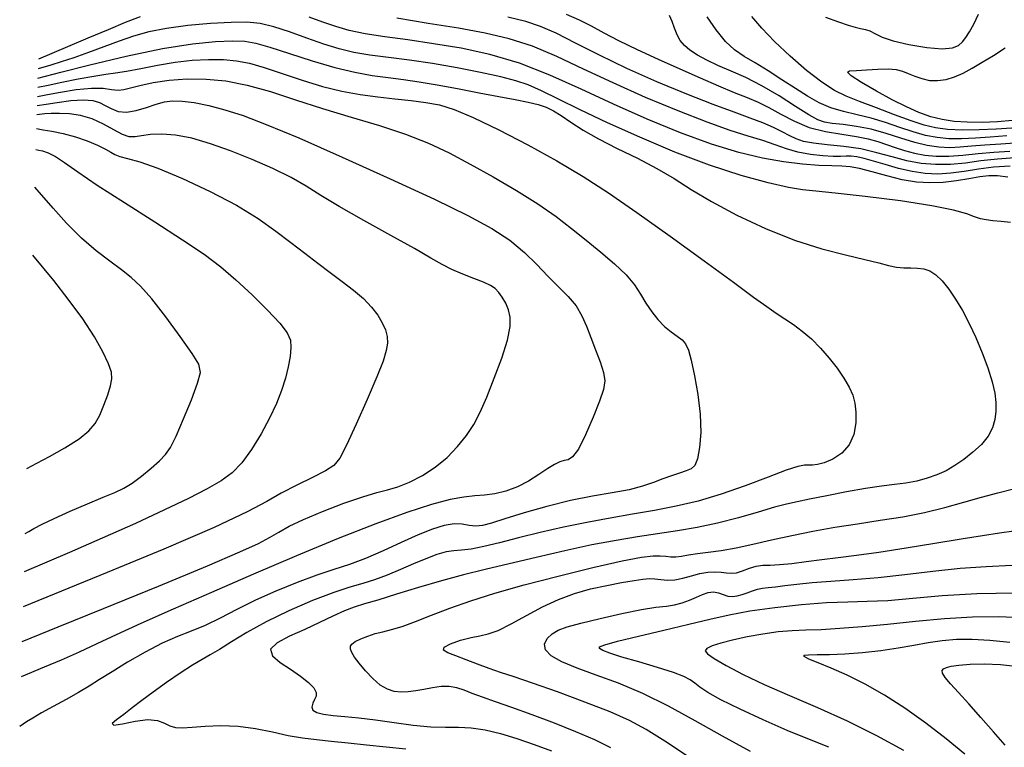
# Model space of a CAD drawing. Extents: x 349497 to 352697, y 1029780 to 1032938.
# Drawn here: x 350356 to 350603, y 1032241 to 1032423 of the extents above; entities that cross this region are included whole.
import ezdxf

# ---------------------------------------------------------------- set-up
doc = ezdxf.new("R2010")
doc.units = 0
doc.header["$LTSCALE"] = 25
doc.header["$MEASUREMENT"] = 0
doc.layers.add('INDEX', color=1, linetype='CONTINUOUS')
doc.layers.add('INTER', color=33, linetype='CONTINUOUS')

msp = doc.modelspace()

# ---------------------------------------------------------------- linework, layer by layer
at = {"layer": 'INDEX', "linetype": 'CONTINUOUS'}
for points, elevation in [([(350606.33, 1032391.93), (350601.62, 1032391.58), (350597.62, 1032391.36), (350594.33, 1032391.08), (350591.52, 1032390.81), (350588.88, 1032390.68), (350586.17, 1032390.8), (350583.27, 1032391.23), (350580.11, 1032391.99), (350576.67, 1032393.06), (350573.02, 1032394.25), (350569.27, 1032395.31), (350565.58, 1032396.04), (350562.22, 1032396.5), (350559.51, 1032396.79), (350557.58, 1032397.07), (350555.86, 1032397.65), (350553.61, 1032398.9), (350550.29, 1032401.03), (350546.22, 1032403.65), (350541.93, 1032406.19), (350537.88, 1032408.24), (350534.2, 1032409.86), (350530.92, 1032411.25), (350528.1, 1032412.57), (350525.76, 1032413.85), (350523.9, 1032415.08), (350522.52, 1032416.27), (350521.5, 1032417.51), (350520.72, 1032418.93), (350520.05, 1032420.57), (350519.44, 1032422.25), (350518.82, 1032423.75)], 2710), ([(350604.11, 1032371.96), (350601.76, 1032372.22), (350599.64, 1032372.41), (350597.99, 1032372.62), (350596.59, 1032372.93), (350595.11, 1032373.41), (350593.12, 1032374.13), (350589.84, 1032375.06), (350584.44, 1032376.17), (350576.54, 1032377.37), (350567.76, 1032378.5), (350560.21, 1032379.35), (350555.36, 1032379.82), (350552.06, 1032380.18), (350548.57, 1032380.78), (350543.46, 1032381.94), (350536.75, 1032383.77), (350528.82, 1032386.34), (350520.12, 1032389.62), (350511.34, 1032393.29), (350503.26, 1032396.93), (350496.49, 1032400.16), (350491.04, 1032402.87), (350486.79, 1032404.95), (350483.47, 1032406.4), (350480.36, 1032407.45), (350476.59, 1032408.42), (350471.56, 1032409.53), (350465.66, 1032410.7), (350459.54, 1032411.75), (350453.75, 1032412.57), (350448.49, 1032413.22), (350443.85, 1032413.83), (350439.86, 1032414.53), (350436.17, 1032415.41), (350432.35, 1032416.59), (350428.12, 1032418.08), (350423.8, 1032419.65), (350419.82, 1032420.95), (350416.44, 1032421.73), (350413.13, 1032422.05), (350409.15, 1032422.01), (350404.04, 1032421.72), (350398.37, 1032421.22), (350393, 1032420.51), (350388.57, 1032419.63), (350384.79, 1032418.57), (350381.18, 1032417.33), (350377.37, 1032415.93), (350373.5, 1032414.51), (350369.85, 1032413.21), (350366.66, 1032412.15), (350364.1, 1032411.35), (350360.94, 1032410.43)], 2720), ([(350356.9, 1032267.21), (350365.9, 1032270.85), (350377.28, 1032275.47), (350390.97, 1032281.05), (350403.27, 1032286.13), (350411.36, 1032289.6), (350415.99, 1032291.74), (350418.74, 1032293.22), (350421.07, 1032294.58), (350423.72, 1032296.04), (350427.27, 1032297.76), (350432.05, 1032299.76), (350437.32, 1032301.78), (350442.08, 1032303.42), (350445.6, 1032304.45), (350448.29, 1032305.14), (350450.84, 1032305.9), (350453.78, 1032307.07), (350456.99, 1032308.7), (350460.2, 1032310.78), (350463.18, 1032313.25), (350465.81, 1032315.97), (350468.03, 1032318.74), (350469.83, 1032321.48), (350471.42, 1032324.53), (350473.08, 1032328.3), (350474.98, 1032333.04), (350476.83, 1032338.09), (350478.25, 1032342.61), (350478.92, 1032345.95), (350478.96, 1032348.32), (350478.54, 1032350.16), (350477.84, 1032351.82), (350476.99, 1032353.3), (350476.09, 1032354.53), (350475.18, 1032355.47), (350474.02, 1032356.25), (350472.32, 1032357.04), (350469.9, 1032357.97), (350467.08, 1032359.04), (350464.35, 1032360.2), (350461.93, 1032361.45), (350459.13, 1032363.09), (350455.03, 1032365.47), (350449.1, 1032368.76), (350442.35, 1032372.48), (350436.17, 1032375.99), (350431.57, 1032378.78), (350427.91, 1032381.07), (350424.18, 1032383.21), (350419.6, 1032385.47), (350414.4, 1032387.76), (350409.05, 1032389.89), (350403.98, 1032391.69), (350399.36, 1032393.05), (350395.27, 1032393.87), (350391.81, 1032394.12), (350388.99, 1032393.96), (350386.79, 1032393.65), (350385.14, 1032393.4), (350383.7, 1032393.44), (350382.05, 1032393.99), (350379.88, 1032395.14), (350377.27, 1032396.59), (350374.43, 1032397.9), (350371.53, 1032398.74), (350368.76, 1032399.15), (350366.26, 1032399.27), (350364.17, 1032399.24), (350362.55, 1032399.13), (350360.61, 1032398.92)], 2730), ([(350504.11, 1032240.61), (350500.11, 1032242.61), (350495.4, 1032244.66), (350490.01, 1032246.79), (350484.45, 1032248.86), (350479.37, 1032250.68), (350475.25, 1032252.12), (350472.03, 1032253.26), (350469.49, 1032254.2), (350467.43, 1032255.02), (350465.59, 1032255.65), (350463.73, 1032255.97), (350461.69, 1032255.93), (350459.52, 1032255.62), (350457.38, 1032255.23), (350455.36, 1032254.88), (350453.47, 1032254.65), (350451.69, 1032254.58), (350449.98, 1032254.75), (350448.27, 1032255.29), (350446.48, 1032256.34), (350444.58, 1032257.97), (350442.74, 1032259.9), (350441.18, 1032261.77), (350440.05, 1032263.28), (350439.36, 1032264.44), (350439.02, 1032265.33), (350439.01, 1032266.01), (350439.39, 1032266.59), (350440.23, 1032267.19), (350441.6, 1032267.87), (350443.32, 1032268.57), (350445.2, 1032269.19), (350447.12, 1032269.67), (350449.27, 1032270.19), (350451.91, 1032270.99), (350455.26, 1032272.23), (350459.28, 1032273.82), (350463.9, 1032275.58), (350469.1, 1032277.39), (350475.16, 1032279.3), (350482.44, 1032281.36), (350490.99, 1032283.59), (350499.65, 1032285.71), (350506.94, 1032287.37), (350511.81, 1032288.3), (350514.7, 1032288.65), (350516.47, 1032288.66), (350517.85, 1032288.54), (350519.11, 1032288.42), (350520.39, 1032288.4), (350521.84, 1032288.56), (350523.59, 1032288.85), (350525.76, 1032289.2), (350528.46, 1032289.54), (350531.69, 1032289.98), (350535.44, 1032290.62), (350539.67, 1032291.53), (350544.33, 1032292.63), (350549.35, 1032293.76), (350554.64, 1032294.81), (350560.14, 1032295.78), (350565.79, 1032296.67), (350571.51, 1032297.53), (350577.15, 1032298.43), (350582.58, 1032299.48), (350587.65, 1032300.72), (350592.38, 1032302.04), (350596.8, 1032303.29), (350600.94, 1032304.37), (350604.86, 1032305.41)], 2720), ([(350592.67, 1032239.03), (350588.01, 1032242.86), (350582.89, 1032246.81), (350577.64, 1032250.56), (350572.53, 1032253.82), (350567.69, 1032256.58), (350563.22, 1032258.83), (350559.23, 1032260.59), (350555.96, 1032261.91), (350553.63, 1032262.84), (350552.46, 1032263.43), (350552.45, 1032263.76), (350553.56, 1032263.91), (350555.73, 1032263.95), (350558.82, 1032264), (350562.66, 1032264.15), (350567.05, 1032264.49), (350571.64, 1032265), (350576.02, 1032265.63), (350579.92, 1032266.32), (350583.48, 1032266.99), (350586.95, 1032267.5), (350590.56, 1032267.77), (350594.5, 1032267.78), (350598.91, 1032267.54), (350603.94, 1032267.08)], 2710)]:
    msp.add_lwpolyline(points, dxfattribs=dict(at, elevation=elevation))
at = {"layer": 'INTER', "linetype": 'CONTINUOUS', "flags": 128}
for points in [[(350386.39, 1032423.42), (350382.65, 1032421.98), (350378.4, 1032420.21), (350373.33, 1032418.06), (350368.23, 1032415.9), (350361.01, 1032412.84)], [(350603.41, 1032383.34), (350600.86, 1032383.67), (350598.67, 1032383.67), (350596.39, 1032383.38), (350593.64, 1032382.9), (350590.53, 1032382.38), (350587.25, 1032381.99), (350583.94, 1032381.88), (350580.54, 1032382.11), (350576.96, 1032382.7), (350573.17, 1032383.63), (350569.5, 1032384.67), (350566.35, 1032385.51), (350563.96, 1032385.94), (350561.86, 1032386.09), (350559.43, 1032386.14), (350556.15, 1032386.28), (350552.06, 1032386.59), (350547.33, 1032387.16), (350542.05, 1032388.08), (350536.1, 1032389.5), (350529.29, 1032391.59), (350521.54, 1032394.43), (350513.21, 1032397.83), (350504.8, 1032401.55), (350496.7, 1032405.33), (350488.9, 1032408.86), (350481.31, 1032411.83), (350473.87, 1032414.03), (350466.66, 1032415.58), (350459.77, 1032416.71), (350453.35, 1032417.63), (350447.58, 1032418.43), (350442.66, 1032419.2), (350438.7, 1032420.04), (350435.33, 1032420.98), (350432.09, 1032422.08), (350428.66, 1032423.35)], [(350603.97, 1032386.07), (350599.86, 1032385.82), (350596.03, 1032385.34), (350592.47, 1032384.76), (350589.13, 1032384.29), (350585.94, 1032384.11), (350582.77, 1032384.24), (350579.5, 1032384.73), (350576.08, 1032385.53), (350572.75, 1032386.48), (350569.8, 1032387.36), (350567.46, 1032388), (350565.66, 1032388.39), (350564.23, 1032388.56), (350562.99, 1032388.56), (350561.6, 1032388.5), (350559.72, 1032388.5), (350557.11, 1032388.66), (350554.04, 1032389.03), (350550.92, 1032389.62), (350548.02, 1032390.44), (350545.19, 1032391.43), (350542.12, 1032392.49), (350538.51, 1032393.6), (350534, 1032395.02), (350528.2, 1032397.05), (350520.93, 1032399.89), (350512.82, 1032403.29), (350504.73, 1032406.9), (350497.33, 1032410.37), (350490.65, 1032413.49), (350484.5, 1032416.06), (350478.69, 1032417.94), (350472.72, 1032419.35), (350466.05, 1032420.56), (350458.41, 1032421.79), (350450.58, 1032423.06)], [(350605.18, 1032388.13), (350600.8, 1032387.85), (350596.68, 1032387.38), (350592.78, 1032386.87), (350589.03, 1032386.51), (350585.36, 1032386.46), (350581.74, 1032386.77), (350578.13, 1032387.42), (350574.47, 1032388.38), (350570.68, 1032389.45), (350566.65, 1032390.39), (350562.37, 1032391.02), (350558.24, 1032391.44), (350554.77, 1032391.82), (350552.29, 1032392.28), (350550.48, 1032392.89), (350548.86, 1032393.67), (350547.01, 1032394.66), (350544.8, 1032395.77), (350542.16, 1032396.93), (350538.99, 1032398.12), (350534.97, 1032399.55), (350529.73, 1032401.47), (350523.1, 1032404.07), (350515.65, 1032407.18), (350508.16, 1032410.52), (350501.3, 1032413.82), (350495.33, 1032416.84), (350490.43, 1032419.3), (350486.58, 1032421.03), (350482.91, 1032422.28), (350478.39, 1032423.36)], [(350492.94, 1032424.13), (350496.23, 1032422.7), (350499.24, 1032421.15), (350502.35, 1032419.43), (350506.06, 1032417.47), (350510.72, 1032415.23), (350515.98, 1032412.83), (350521.38, 1032410.43), (350526.47, 1032408.18), (350531.05, 1032406.18), (350534.98, 1032404.51), (350538.18, 1032403.22), (350540.96, 1032402.06), (350543.68, 1032400.74), (350546.68, 1032399.08), (350550.03, 1032397.32), (350553.76, 1032395.79), (350557.83, 1032394.76), (350561.89, 1032394.08), (350565.54, 1032393.53), (350568.47, 1032392.93), (350570.88, 1032392.24), (350573.06, 1032391.5), (350575.27, 1032390.73), (350577.59, 1032389.99), (350580.03, 1032389.35), (350582.62, 1032388.87), (350585.46, 1032388.59), (350588.62, 1032388.57), (350592.18, 1032388.83), (350596, 1032389.22), (350599.93, 1032389.58), (350603.91, 1032389.83)], [(350603.14, 1032393.65), (350599.01, 1032393.34), (350595.28, 1032393.09), (350591.85, 1032392.92), (350588.69, 1032392.94), (350585.72, 1032393.22), (350582.81, 1032393.79), (350579.74, 1032394.66), (350576.39, 1032395.78), (350572.85, 1032396.99), (350569.25, 1032398.09), (350565.71, 1032398.95), (350562.33, 1032399.73), (350559.16, 1032400.66), (350556.23, 1032401.94), (350553.35, 1032403.56), (350550.3, 1032405.51), (350546.93, 1032407.7), (350543.48, 1032409.93), (350540.26, 1032411.92), (350537.5, 1032413.53), (350535.08, 1032415.15), (350532.79, 1032417.26), (350530.47, 1032420.17), (350528.21, 1032423.4)], [(350604.42, 1032395.62), (350600.47, 1032395.3), (350596.26, 1032395.14), (350592.06, 1032395.12), (350588.32, 1032395.27), (350585.29, 1032395.64), (350582.5, 1032396.32), (350579.24, 1032397.41), (350575.08, 1032398.94), (350570.53, 1032400.67), (350566.32, 1032402.29), (350562.95, 1032403.62), (350560.02, 1032405.03), (350556.88, 1032407.05), (350553.08, 1032410.01), (350548.96, 1032413.58), (350545.09, 1032417.25), (350541.88, 1032420.59), (350539.38, 1032423.47)], [(350557.81, 1032423.38), (350561.1, 1032422.18), (350563.46, 1032421.36), (350565.19, 1032420.84), (350566.58, 1032420.53), (350567.79, 1032420.27), (350568.92, 1032419.88), (350570.17, 1032419.22), (350571.94, 1032418.35), (350574.7, 1032417.4), (350578.68, 1032416.49), (350583.11, 1032415.79), (350586.99, 1032415.46), (350589.56, 1032415.64), (350591.08, 1032416.25), (350592.06, 1032417.15), (350592.93, 1032418.26), (350593.84, 1032419.69), (350594.87, 1032421.62), (350596.07, 1032424.11)], [(350360.87, 1032408.12), (350366.56, 1032409.56), (350373.82, 1032411.38), (350382.95, 1032413.55), (350392.04, 1032415.48), (350399.51, 1032416.68), (350405.25, 1032417.25), (350409.48, 1032417.41), (350412.58, 1032417.3), (350415.39, 1032416.83), (350418.88, 1032415.84), (350423.73, 1032414.27), (350429.4, 1032412.43), (350435.07, 1032410.76), (350440.08, 1032409.57), (350444.46, 1032408.78), (350448.44, 1032408.22), (350452.26, 1032407.73), (350456.23, 1032407.17), (350460.69, 1032406.45), (350465.82, 1032405.49), (350471.16, 1032404.43), (350476.11, 1032403.46), (350480.2, 1032402.71), (350483.43, 1032402.1), (350485.96, 1032401.52), (350487.96, 1032400.84), (350489.75, 1032399.94), (350491.7, 1032398.72), (350494.12, 1032397.09), (350497.19, 1032395.12), (350501.06, 1032392.9), (350505.74, 1032390.53), (350510.78, 1032388.06), (350515.63, 1032385.53), (350519.94, 1032382.96), (350524.25, 1032380.24), (350529.3, 1032377.22), (350535.63, 1032373.85), (350542.78, 1032370.49), (350550.07, 1032367.56), (350556.88, 1032365.4), (350562.85, 1032363.88), (350567.65, 1032362.78), (350571.12, 1032361.9), (350573.59, 1032361.24), (350575.55, 1032360.82), (350577.4, 1032360.65), (350579.18, 1032360.62), (350580.85, 1032360.58), (350582.4, 1032360.37), (350583.88, 1032359.87), (350585.39, 1032358.91), (350586.97, 1032357.39), (350588.63, 1032355.35), (350590.33, 1032352.85), (350592.04, 1032349.98), (350593.74, 1032346.75), (350595.41, 1032343.2), (350597.01, 1032339.39), (350598.41, 1032335.61), (350599.49, 1032332.18), (350600.14, 1032329.34), (350600.42, 1032326.96), (350600.42, 1032324.82), (350600.17, 1032322.72), (350599.58, 1032320.64), (350598.48, 1032318.56), (350596.79, 1032316.5), (350594.68, 1032314.53), (350592.42, 1032312.74), (350590.19, 1032311.21), (350587.97, 1032309.93), (350585.68, 1032308.88), (350583.24, 1032308.03), (350580.65, 1032307.35), (350577.94, 1032306.85), (350575.06, 1032306.47), (350571.79, 1032306.07), (350567.83, 1032305.49), (350563.07, 1032304.63), (350558.14, 1032303.64), (350553.84, 1032302.77), (350550.7, 1032302.15), (350548.08, 1032301.59), (350545.06, 1032300.8), (350540.95, 1032299.59), (350536.04, 1032298.15), (350530.83, 1032296.79), (350525.73, 1032295.72), (350520.77, 1032294.89), (350515.83, 1032294.16), (350510.81, 1032293.4), (350505.43, 1032292.5), (350499.41, 1032291.35), (350492.59, 1032289.87), (350485.47, 1032288.22), (350478.7, 1032286.62), (350472.72, 1032285.2), (350467.25, 1032283.85), (350461.79, 1032282.39), (350456.06, 1032280.71), (350450.52, 1032279.02), (350445.86, 1032277.59), (350442.49, 1032276.6), (350439.95, 1032275.82), (350437.52, 1032274.89), (350434.64, 1032273.58), (350431.29, 1032271.98), (350427.6, 1032270.26), (350423.81, 1032268.56), (350420.67, 1032266.91), (350419.04, 1032265.26), (350419.5, 1032263.62), (350421.47, 1032261.96), (350424.06, 1032260.28), (350426.51, 1032258.59), (350428.5, 1032256.99), (350429.85, 1032255.6), (350430.43, 1032254.49), (350430.41, 1032253.58), (350430.04, 1032252.7), (350429.58, 1032251.76), (350429.32, 1032250.83), (350429.57, 1032250.03), (350430.57, 1032249.45), (350432.3, 1032249.04), (350434.66, 1032248.72), (350437.61, 1032248.43), (350441.13, 1032248.09), (350445.25, 1032247.61), (350449.91, 1032246.97), (350454.7, 1032246.33), (350459.11, 1032245.89), (350462.79, 1032245.76), (350466.01, 1032245.76), (350469.19, 1032245.62), (350472.69, 1032245.1), (350476.53, 1032244.21), (350480.66, 1032242.98), (350484.99, 1032241.49), (350489.31, 1032239.9)], [(350604.54, 1032397.52), (350600.83, 1032397.18), (350596.96, 1032397.02), (350593.25, 1032397.05), (350589.96, 1032397.27), (350586.97, 1032397.73), (350584.11, 1032398.45), (350581.18, 1032399.5), (350578.03, 1032400.9), (350574.48, 1032402.7), (350570.54, 1032404.87), (350566.85, 1032407.03), (350564.22, 1032408.71), (350563.28, 1032409.58), (350563.85, 1032409.89), (350565.57, 1032409.99), (350568.08, 1032410.15), (350570.88, 1032410.34), (350573.47, 1032410.41), (350575.47, 1032410.24), (350577.05, 1032409.86), (350578.52, 1032409.29), (350580.12, 1032408.61), (350581.9, 1032407.97), (350583.81, 1032407.54), (350585.85, 1032407.47), (350587.95, 1032407.77), (350590.08, 1032408.4), (350592.22, 1032409.36), (350594.47, 1032410.59), (350596.98, 1032412.08), (350599.83, 1032413.79), (350602.73, 1032415.63)], [(350360.81, 1032405.82), (350363.45, 1032406.37), (350366.81, 1032407.07), (350370.94, 1032407.89), (350374.84, 1032408.61), (350377.8, 1032409.06), (350380.29, 1032409.39), (350383.03, 1032409.83), (350386.57, 1032410.52), (350390.73, 1032411.35), (350395.14, 1032412.08), (350399.47, 1032412.57), (350403.54, 1032412.77), (350407.23, 1032412.73), (350410.5, 1032412.43), (350413.74, 1032411.81), (350417.44, 1032410.76), (350421.94, 1032409.27), (350426.94, 1032407.58), (350432.04, 1032406.02), (350436.88, 1032404.83), (350441.47, 1032403.99), (350445.88, 1032403.38), (350450.15, 1032402.91), (350454.19, 1032402.48), (350457.89, 1032402.02), (350461.26, 1032401.38), (350464.95, 1032400.24), (350469.73, 1032398.25), (350476.1, 1032395.18), (350483.39, 1032391.39), (350490.63, 1032387.38), (350497.17, 1032383.5), (350503.56, 1032379.37), (350510.67, 1032374.48), (350518.99, 1032368.56), (350527.49, 1032362.41), (350534.78, 1032357.08), (350539.84, 1032353.36), (350543.13, 1032350.96), (350545.5, 1032349.31), (350547.66, 1032347.9), (350549.81, 1032346.49), (350552.01, 1032344.86), (350554.28, 1032342.87), (350556.57, 1032340.57), (350558.75, 1032338.09), (350560.72, 1032335.55), (350562.42, 1032333.08), (350563.74, 1032330.81), (350564.65, 1032328.81), (350565.18, 1032326.84), (350565.41, 1032324.6), (350565.38, 1032321.89), (350564.9, 1032319), (350563.77, 1032316.36), (350561.9, 1032314.3), (350559.64, 1032312.84), (350557.5, 1032311.92), (350555.83, 1032311.46), (350554.59, 1032311.32), (350553.57, 1032311.34), (350552.53, 1032311.33), (350550.89, 1032311.01), (350547.99, 1032310.07), (350543.44, 1032308.34), (350537.76, 1032306.16), (350531.74, 1032304.03), (350525.99, 1032302.34), (350520.49, 1032301.05), (350515.07, 1032299.99), (350509.57, 1032299.04), (350503.94, 1032298.08), (350498.16, 1032297.01), (350492.25, 1032295.77), (350486.45, 1032294.44), (350481.06, 1032293.12), (350476.32, 1032291.93), (350472.34, 1032290.97), (350469.18, 1032290.33), (350466.82, 1032290.06), (350464.88, 1032289.91), (350462.92, 1032289.62), (350460.59, 1032288.94), (350457.86, 1032287.92), (350454.81, 1032286.64), (350451.52, 1032285.22), (350448.19, 1032283.82), (350445.02, 1032282.63), (350442.08, 1032281.74), (350438.89, 1032280.83), (350434.85, 1032279.5), (350429.56, 1032277.45), (350423.64, 1032274.89), (350417.93, 1032272.14), (350413.1, 1032269.49), (350409.24, 1032267.14), (350406.25, 1032265.25), (350403.96, 1032263.9), (350401.9, 1032262.73), (350399.51, 1032261.31), (350396.44, 1032259.31), (350392.98, 1032256.95), (350389.65, 1032254.57), (350386.83, 1032252.44), (350384.46, 1032250.59), (350382.37, 1032248.98), (350380.53, 1032247.63), (350379.45, 1032246.68), (350379.81, 1032246.33), (350381.97, 1032246.67), (350385.18, 1032247.3), (350388.38, 1032247.68), (350390.77, 1032247.44), (350392.48, 1032246.81), (350393.85, 1032246.15), (350395.26, 1032245.75), (350397.01, 1032245.64), (350399.43, 1032245.76), (350402.7, 1032246.01), (350406.64, 1032246.19), (350410.92, 1032246.06), (350415.27, 1032245.46), (350419.5, 1032244.6), (350423.45, 1032243.75), (350427.03, 1032243.13), (350430.5, 1032242.69), (350434.22, 1032242.3), (350438.43, 1032241.88), (350443.06, 1032241.41), (350447.92, 1032240.91), (350452.86, 1032240.4)], [(350360.74, 1032403.52), (350363.27, 1032404.01), (350366.48, 1032404.61), (350370.46, 1032405.24), (350374.26, 1032405.62), (350377.16, 1032405.55), (350379.27, 1032405.25), (350380.89, 1032405.06), (350382.34, 1032405.21), (350384.02, 1032405.66), (350386.37, 1032406.29), (350389.66, 1032406.97), (350393.71, 1032407.55), (350398.2, 1032407.9), (350402.9, 1032407.87), (350407.85, 1032407.38), (350413.18, 1032406.33), (350418.99, 1032404.71), (350425.29, 1032402.69), (350432.06, 1032400.51), (350439.19, 1032398.37), (350446.28, 1032396.26), (350452.82, 1032394.12), (350458.51, 1032391.87), (350463.71, 1032389.41), (350468.99, 1032386.61), (350474.73, 1032383.4), (350480.55, 1032379.99), (350485.91, 1032376.62), (350490.43, 1032373.47), (350494.31, 1032370.5), (350497.95, 1032367.56), (350501.61, 1032364.6), (350505.05, 1032361.67), (350507.94, 1032358.9), (350510.03, 1032356.37), (350511.57, 1032354.05), (350512.92, 1032351.84), (350514.36, 1032349.69), (350515.92, 1032347.7), (350517.55, 1032346), (350519.19, 1032344.66), (350520.72, 1032343.6), (350521.96, 1032342.66), (350522.84, 1032341.64), (350523.51, 1032340.11), (350524.2, 1032337.57), (350525.06, 1032333.69), (350525.91, 1032328.96), (350526.48, 1032324.03), (350526.6, 1032319.5), (350526.32, 1032315.7), (350525.8, 1032312.89), (350525.12, 1032311.23), (350524.22, 1032310.37), (350522.98, 1032309.86), (350521.32, 1032309.33), (350519.33, 1032308.68), (350517.13, 1032307.91), (350514.76, 1032307.01), (350512.03, 1032306.07), (350508.68, 1032305.18), (350504.5, 1032304.4), (350499.58, 1032303.57), (350494.03, 1032302.47), (350488.11, 1032300.99), (350482.42, 1032299.36), (350477.65, 1032297.89), (350474.31, 1032296.83), (350472.06, 1032296.23), (350470.36, 1032296.06), (350468.72, 1032296.25), (350466.95, 1032296.54), (350464.91, 1032296.63), (350462.47, 1032296.25), (350459.52, 1032295.34), (350455.94, 1032293.91), (350451.72, 1032292), (350447.2, 1032289.91), (350442.79, 1032288), (350438.77, 1032286.51), (350434.85, 1032285.22), (350430.58, 1032283.79), (350425.65, 1032281.97), (350420.39, 1032279.82), (350415.25, 1032277.52), (350410.6, 1032275.22), (350406.45, 1032273.08), (350402.7, 1032271.26), (350399.22, 1032269.82), (350395.73, 1032268.47), (350391.93, 1032266.8), (350387.66, 1032264.56), (350383.3, 1032262.04), (350379.39, 1032259.65), (350376.29, 1032257.69), (350373.65, 1032256.04), (350370.97, 1032254.43), (350367.88, 1032252.69), (350364.68, 1032250.94), (350361.78, 1032249.34), (350359.56, 1032248.05), (350358.01, 1032247.09), (350356.3, 1032245.98)], [(350360.68, 1032401.22), (350362.88, 1032401.58), (350365.68, 1032402.01), (350369.09, 1032402.46), (350372.28, 1032402.69), (350374.61, 1032402.53), (350376.27, 1032402.03), (350377.67, 1032401.29), (350379.16, 1032400.46), (350380.9, 1032399.79), (350382.98, 1032399.57), (350385.42, 1032399.97), (350388.01, 1032400.76), (350390.43, 1032401.59), (350392.51, 1032402.17), (350394.54, 1032402.43), (350396.91, 1032402.36), (350399.95, 1032401.96), (350403.58, 1032401.22), (350407.64, 1032400.17), (350412.17, 1032398.72), (350417.97, 1032396.53), (350426.07, 1032393.14), (350436.95, 1032388.34), (350448.98, 1032382.9), (350460.01, 1032377.79), (350468.38, 1032373.74), (350474.4, 1032370.51), (350478.87, 1032367.57), (350482.5, 1032364.53), (350485.6, 1032361.45), (350488.4, 1032358.54), (350491.05, 1032355.93), (350493.45, 1032353.51), (350495.43, 1032351.14), (350496.89, 1032348.69), (350498.03, 1032346.07), (350499.11, 1032343.24), (350500.33, 1032340.18), (350501.49, 1032337.16), (350502.33, 1032334.52), (350502.63, 1032332.39), (350502.31, 1032330.24), (350501.33, 1032327.34), (350499.73, 1032323.28), (350497.83, 1032318.89), (350496.01, 1032315.32), (350494.58, 1032313.37), (350493.45, 1032312.66), (350492.44, 1032312.45), (350491.37, 1032312.14), (350490.06, 1032311.51), (350488.36, 1032310.48), (350486.16, 1032309), (350483.56, 1032307.35), (350480.76, 1032305.87), (350477.91, 1032304.83), (350475.14, 1032304.18), (350472.53, 1032303.83), (350470.09, 1032303.63), (350467.4, 1032303.34), (350463.94, 1032302.7), (350459.24, 1032301.46), (350453.09, 1032299.48), (350445.34, 1032296.66), (350435.97, 1032292.95), (350425.54, 1032288.62), (350414.74, 1032284.02), (350404.24, 1032279.49), (350394.67, 1032275.3), (350386.62, 1032271.71), (350380.46, 1032268.89), (350375.58, 1032266.61), (350371.16, 1032264.58), (350366.63, 1032262.59), (350362.4, 1032260.79), (350356.65, 1032258.4)], [(350360.52, 1032395.46), (350362.18, 1032395.18), (350364.33, 1032394.82), (350367.16, 1032394.25), (350370.25, 1032393.44), (350373.2, 1032392.42), (350375.78, 1032391.32), (350377.76, 1032390.33), (350379.07, 1032389.57), (350380.09, 1032389), (350381.33, 1032388.53), (350383.27, 1032388.02), (350386.31, 1032387.15), (350390.84, 1032385.55), (350396.99, 1032382.98), (350403.91, 1032379.75), (350410.52, 1032376.29), (350415.95, 1032372.97), (350420.36, 1032369.86), (350424.12, 1032366.98), (350427.57, 1032364.31), (350430.83, 1032361.83), (350433.96, 1032359.49), (350436.98, 1032357.25), (350439.8, 1032355.08), (350442.27, 1032352.95), (350444.28, 1032350.85), (350445.84, 1032348.83), (350446.98, 1032346.93), (350447.75, 1032345.17), (350448.16, 1032343.5), (350448.24, 1032341.82), (350447.97, 1032339.95), (350447.16, 1032337.35), (350445.58, 1032333.37), (350443.17, 1032327.73), (350440.43, 1032321.55), (350438.01, 1032316.3), (350436.34, 1032313.05), (350434.85, 1032311.24), (350432.77, 1032309.9), (350429.53, 1032308.26), (350425.61, 1032306.31), (350421.71, 1032304.29), (350418.09, 1032302.23), (350413.17, 1032299.62), (350404.93, 1032295.76), (350392.31, 1032290.34), (350378.2, 1032284.48), (350357.14, 1032275.87)], [(350360.37, 1032390.24), (350361.09, 1032390.11), (350362.04, 1032389.9), (350363.44, 1032389.43), (350365.25, 1032388.52), (350367.54, 1032386.99), (350370.82, 1032384.67), (350375.71, 1032381.33), (350382.48, 1032376.96), (350390.06, 1032372.16), (350397.04, 1032367.67), (350402.39, 1032364.04), (350406.56, 1032360.9), (350410.37, 1032357.66), (350414.42, 1032353.93), (350418.3, 1032350.11), (350421.39, 1032346.79), (350423.22, 1032344.37), (350424, 1032342.53), (350424.13, 1032340.72), (350423.92, 1032338.52), (350423.45, 1032335.94), (350422.73, 1032333.08), (350421.77, 1032330.02), (350420.49, 1032326.72), (350418.8, 1032323.08), (350416.68, 1032319.13), (350414.28, 1032315.25), (350411.83, 1032311.89), (350409.43, 1032309.39), (350406.72, 1032307.39), (350403.22, 1032305.4), (350398.53, 1032303), (350392.55, 1032300.11), (350385.26, 1032296.76), (350376.9, 1032293.04), (350368.75, 1032289.49), (350357.39, 1032284.6)], [(350357.66, 1032294.2), (350358.59, 1032294.73), (350359.85, 1032295.44), (350361.91, 1032296.52), (350364.92, 1032297.97), (350368.92, 1032299.77), (350373.26, 1032301.64), (350377.18, 1032303.27), (350380.11, 1032304.48), (350382.35, 1032305.52), (350384.45, 1032306.79), (350386.79, 1032308.53), (350389.16, 1032310.52), (350391.22, 1032312.38), (350392.74, 1032313.94), (350394, 1032315.77), (350395.44, 1032318.6), (350397.3, 1032322.87), (350399.25, 1032327.68), (350400.79, 1032331.82), (350401.48, 1032334.5), (350401.09, 1032336.56), (350399.42, 1032339.26), (350396.45, 1032343.46), (350392.81, 1032348.39), (350389.32, 1032352.88), (350386.55, 1032356.06), (350384.2, 1032358.28), (350381.75, 1032360.18), (350378.81, 1032362.31), (350375.43, 1032364.91), (350371.75, 1032368.09), (350368.01, 1032371.84), (350364.63, 1032375.56), (350360.1, 1032380.79)], [(350358.12, 1032310.46), (350360.62, 1032311.79), (350363.78, 1032313.5), (350367.62, 1032315.67), (350371.14, 1032317.89), (350373.59, 1032319.86), (350375.17, 1032321.75), (350376.32, 1032323.83), (350377.38, 1032326.3), (350378.33, 1032328.87), (350379.03, 1032331.16), (350379.37, 1032332.94), (350379.23, 1032334.6), (350378.51, 1032336.69), (350377.11, 1032339.65), (350374.97, 1032343.43), (350372.05, 1032347.91), (350368.45, 1032352.81), (350364.81, 1032357.45), (350359.62, 1032363.83)], [(350523.58, 1032238.36), (350517.67, 1032242.3), (350513, 1032245.22), (350508.83, 1032247.45), (350503.96, 1032249.59), (350497.65, 1032252.06), (350490.76, 1032254.61), (350484.54, 1032256.81), (350479.94, 1032258.38), (350476.57, 1032259.5), (350473.71, 1032260.48), (350470.8, 1032261.55), (350467.94, 1032262.65), (350465.37, 1032263.64), (350463.37, 1032264.4), (350462.28, 1032265.07), (350462.45, 1032265.78), (350464.07, 1032266.66), (350466.55, 1032267.55), (350469.17, 1032268.25), (350471.37, 1032268.66), (350473.46, 1032269.11), (350475.94, 1032270.01), (350479.19, 1032271.66), (350483.01, 1032273.76), (350487.06, 1032275.9), (350491.08, 1032277.72), (350495.06, 1032279.18), (350499.07, 1032280.35), (350503.09, 1032281.26), (350506.83, 1032281.95), (350509.94, 1032282.45), (350512.17, 1032282.77), (350513.78, 1032282.93), (350515.16, 1032282.9), (350516.63, 1032282.72), (350518.27, 1032282.55), (350520.11, 1032282.62), (350522.15, 1032283.04), (350524.3, 1032283.65), (350526.42, 1032284.21), (350528.39, 1032284.53), (350530.17, 1032284.62), (350531.72, 1032284.54), (350533.02, 1032284.37), (350534.24, 1032284.27), (350535.55, 1032284.41), (350537.09, 1032284.91), (350538.77, 1032285.56), (350540.47, 1032286.08), (350542.14, 1032286.3), (350543.99, 1032286.34), (350546.34, 1032286.44), (350549.38, 1032286.75), (350552.96, 1032287.22), (350556.87, 1032287.75), (350560.97, 1032288.25), (350565.59, 1032288.82), (350571.18, 1032289.58), (350577.95, 1032290.61), (350585.14, 1032291.77), (350591.76, 1032292.87), (350597.08, 1032293.76), (350601.3, 1032294.42), (350604.88, 1032294.86)], [(350539.04, 1032239.73), (350532.05, 1032243.56), (350525.2, 1032247.41), (350518.56, 1032251.05), (350512.17, 1032254.24), (350506.07, 1032256.77), (350500.48, 1032258.79), (350495.68, 1032260.51), (350491.89, 1032262.11), (350489.22, 1032263.64), (350487.76, 1032265.13), (350487.51, 1032266.59), (350488.18, 1032267.94), (350489.42, 1032269.1), (350490.99, 1032270.02), (350493.24, 1032270.85), (350496.66, 1032271.81), (350501.47, 1032273.01), (350506.86, 1032274.24), (350511.78, 1032275.24), (350515.41, 1032275.79), (350518.01, 1032276.09), (350520.07, 1032276.39), (350522, 1032276.9), (350523.84, 1032277.58), (350525.54, 1032278.32), (350527.08, 1032279.01), (350528.47, 1032279.51), (350529.77, 1032279.66), (350531.02, 1032279.4), (350532.23, 1032278.93), (350533.41, 1032278.54), (350534.57, 1032278.43), (350535.73, 1032278.6), (350536.94, 1032278.95), (350538.21, 1032279.42), (350539.52, 1032279.9), (350540.82, 1032280.29), (350542.09, 1032280.55), (350543.51, 1032280.72), (350545.28, 1032280.92), (350547.6, 1032281.22), (350550.6, 1032281.58), (350554.44, 1032281.96), (350559.18, 1032282.31), (350564.74, 1032282.7), (350570.96, 1032283.24), (350577.68, 1032283.99), (350584.61, 1032284.8), (350591.46, 1032285.52), (350598.01, 1032286), (350604.44, 1032286.28)], [(350558.65, 1032240.76), (350553.79, 1032242.7), (350548.21, 1032245), (350542.2, 1032247.61), (350536.43, 1032250.28), (350531.65, 1032252.65), (350528.41, 1032254.48), (350526.4, 1032255.83), (350525.1, 1032256.84), (350523.98, 1032257.67), (350522.42, 1032258.49), (350519.81, 1032259.47), (350515.78, 1032260.73), (350511.12, 1032262.1), (350506.88, 1032263.34), (350503.89, 1032264.28), (350502.11, 1032264.96), (350501.29, 1032265.45), (350501.31, 1032265.88), (350502.61, 1032266.42), (350505.76, 1032267.27), (350511.01, 1032268.55), (350517.4, 1032270.07), (350523.67, 1032271.57), (350528.92, 1032272.84), (350533.69, 1032273.91), (350538.88, 1032274.87), (350545.1, 1032275.75), (350551.79, 1032276.49), (350558.08, 1032276.98), (350563.38, 1032277.17), (350568.23, 1032277.27), (350573.42, 1032277.5), (350579.63, 1032278.05), (350587.02, 1032278.73), (350595.62, 1032279.25), (350605.3, 1032279.42)], [(350607.06, 1032273.13), (350600.97, 1032273.35), (350594.6, 1032273.3), (350587.6, 1032272.87), (350580.33, 1032272.19), (350573.31, 1032271.47), (350566.96, 1032270.87), (350561.42, 1032270.44), (350556.74, 1032270.17), (350552.87, 1032270.04), (350549.44, 1032269.92), (350545.97, 1032269.64), (350542.13, 1032269.09), (350538.2, 1032268.35), (350534.58, 1032267.55), (350531.63, 1032266.79), (350529.45, 1032266.1), (350528.11, 1032265.47), (350527.68, 1032264.87), (350528.27, 1032264.1), (350530.01, 1032262.93), (350533, 1032261.2), (350537.19, 1032259), (350542.5, 1032256.46), (350548.82, 1032253.71), (350555.83, 1032250.71), (350563.22, 1032247.37), (350570.58, 1032243.7), (350577.34, 1032240.05)], [(350602.74, 1032241.28), (350599.84, 1032244.59), (350596.69, 1032248.23), (350593.65, 1032251.67), (350591.06, 1032254.49), (350589.05, 1032256.65), (350587.7, 1032258.21), (350587.05, 1032259.26), (350586.99, 1032259.93), (350587.36, 1032260.37), (350588.06, 1032260.72), (350589.25, 1032261.02), (350591.17, 1032261.29), (350593.97, 1032261.54), (350597.52, 1032261.65), (350601.61, 1032261.49), (350606.04, 1032260.99)]]:
    msp.add_lwpolyline(points, dxfattribs=at)

doc.saveas('drawing.dxf')
